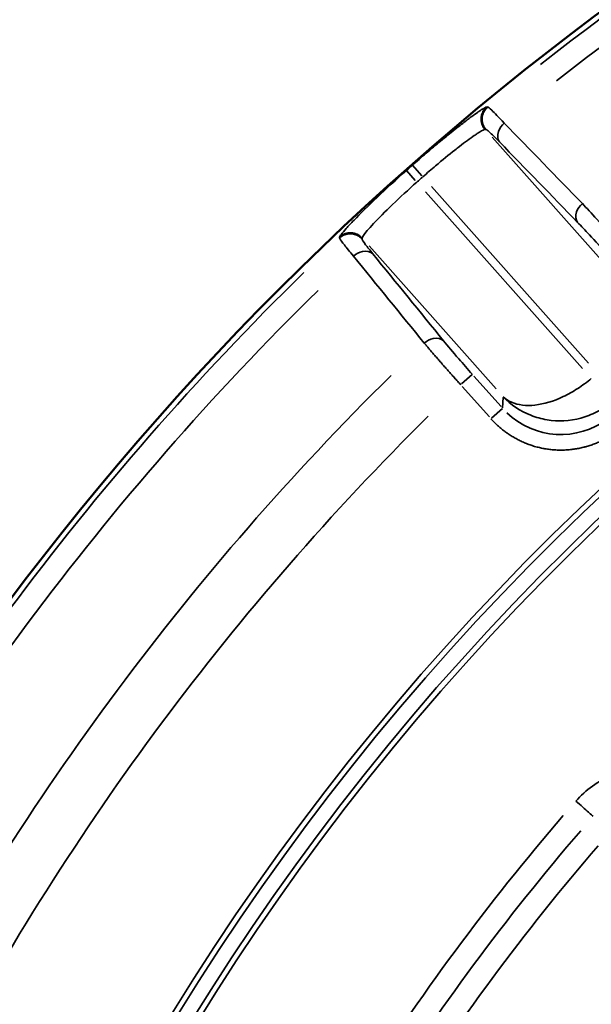
# Model space of a CAD drawing. Units: millimetres. Extents: x 5751 to 11493, y 874 to 6557.
# Drawn here: x 8300 to 8446, y 3453 to 3705 of the extents above; entities that cross this region are included whole.
import ezdxf

# ---------------------------------------------------------------- set-up
doc = ezdxf.new("R2010")
doc.units = ezdxf.units.MM
doc.layers.add('MD_Visible', color=7, linetype='Continuous', lineweight=50)
doc.layers.add('MD_Visible Narrow', color=7, linetype='Continuous', lineweight=35)
doc.styles.get("Standard").update_dxf_attribs({"font": 'arial.ttf'})
doc.dimstyles.new('ISO-25', dxfattribs={"dimtxt": 2.5, "dimasz": 2.5, "dimexe": 1.25, "dimexo": 0.625, "dimtad": 1, "dimtxsty": 'Standard', "dimcen": 2.5, "dimadec": 0, "dimazin": 0, "dimtfac": 1, "dimtmove": 0, "dimatfit": 3, "dimfxl": 1, "dimarcsym": 0})

# ---------------------------------------------------------------- blocks, each defined once
blk = doc.blocks.new('*D5')
at = {"color": 0, "lineweight": -2, "transparency": 16777216}
for p, q in [((6074.27, 6187.35), (6033.02, 6187.35)), ((6034.27, 6087.35), (6034.27, 974.07)), ((6074.27, 874.07), (6033.02, 874.07))]:
    blk.add_line(p, q, dxfattribs=at)
at = {"color": 0, "transparency": 16777216}
for points in [[(6017.61, 6087.35), (6050.94, 6087.35), (6034.27, 6187.35)], [(6017.61, 974.07), (6050.94, 974.07), (6034.27, 874.07)]]:
    blk.add_solid(points, dxfattribs=at)
at = {"layer": 'Defpoints', "color": 0, "transparency": 16777216}
for p in [(8351.16, 6187.35), (6034.27, 874.07), (8805.41, 874.07)]:
    blk.add_point(p, dxfattribs=at)
at = {"color": 0, "transparency": 16777216, "insert": (5882.09, 3530.71), "char_height": 200, "attachment_point": 5, "rotation": 90}
blk.add_mtext('530', dxfattribs=at)
blk = doc.blocks.new('CustomObjectsInViewport6_0')
at = {"layer": 'MD_Visible', "extrusion": (0, 0, -1)}
blk.add_arc((-2951.14, 1875.51), 739.75, 283.90605, 77.50041, dxfattribs=at)
at = {"layer": 'MD_Visible Narrow'}
for p, q in [((2481.39, 2445.17), (2481.15, 2445.19)), ((2480.71, 2439.45), (2480.94, 2439.43)), ((2514.97, 2400.91), (2482.5, 2437.42)), ((2462.85, 2426.36), (2460.58, 2428.92)), ((2464.54, 2427.55), (2462.14, 2430.27)), ((2467, 2424.78), (2507.23, 2379.54)), ((2505.69, 2378.17), (2465.46, 2423.41)), ((2443.46, 2411.87), (2443.45, 2411.64)), ((2449.19, 2411.39), (2449.2, 2411.62)), ((2451.01, 2409.6), (2483.56, 2372.99)), ((2474.71, 2374.24), (2477.45, 2376.67)), ((2484.81, 2368.43), (2477.85, 2376.25)), ((2474.87, 2373.6), (2481.82, 2365.78)), ((2485.36, 2370.81), (2485.2, 2368.15)), ((2485.17, 2367.98), (2482.39, 2365.5))]:
    blk.add_line(p, q, dxfattribs=at)
at = {"layer": 'MD_Visible Narrow', "extrusion": (0, 0, -1)}
for centre, radius, start, end in [((-2951.14, 1875.51), 738.36, 51.84126, 76.14993), ((-2951.14, 1875.51), 735.54, 48.45292, 48.59717), ((-2951.14, 1875.51), 645.79, 306.30487, 57.70793), ((-2951.14, 1875.51), 640.55, 306.30487, 57.70793), ((-2951.14, 1875.51), 738.36, 27.73174, 45.5691), ((-2951.14, 1875.51), 703.88, 27.95008, 45.36692), ((-2993.49, 1899.7), 554.37, 28.1864, 36.1246)]:
    blk.add_arc(centre, radius, start, end, dxfattribs=at)
at = {"layer": 'MD_Visible Narrow'}
for radius, start, end in [(732.52, 103.84757, 128.11115), (739.73, 110.17931, 248.41423), (739.54, 131.40283, 131.54708), (644.37, 122.29207, 233.69513), (639.13, 122.29207, 233.69513), (732.52, 134.47392, 152.22307), (689.74, 134.67795, 151.99921), (582.76, 139.24629, 147.80448)]:
    blk.add_arc((2951.14, 1875.51), radius, start, end, dxfattribs=at)
at = {"layer": 'MD_Visible Narrow', "extrusion": (0, 0, -1)}
for centre, major_axis, ratio, start_param, end_param in [((2500.13, 2381.34), (1.17, 20.02), 0.997342, 2.43559, 3.847595), ((2717.13, 2048.39), (252.9, 342.31), 0.713421, 4.608383, 4.81729)]:
    blk.add_ellipse(centre, major_axis=major_axis, ratio=ratio, start_param=start_param, end_param=end_param, dxfattribs=at)
at = {"layer": 'MD_Visible Narrow'}
blk.add_ellipse((2719.47, 2046.7), major_axis=(-250.41, -338.88), ratio=0.713421, start_param=4.607619, end_param=4.816528, dxfattribs=at)
for points, knots in [([(2481.14, 2445.19), (2481.09, 2445.19), (2480.99, 2445.16), (2480.73, 2445.05), (2480.57, 2444.96), (2480.15, 2444.71), (2479.9, 2444.56), (2479.58, 2444.34), (2479.54, 2444.32), (2479.28, 2444.14), (2479.03, 2443.98), (2478.3, 2443.46), (2477.76, 2443.08), (2476.52, 2442.15), (2475.79, 2441.6), (2474.49, 2440.6), (2473.95, 2440.18), (2472.82, 2439.28), (2472.22, 2438.81), (2471.02, 2437.83), (2470.41, 2437.33), (2469.19, 2436.33), (2468.58, 2435.82), (2467.34, 2434.78), (2466.71, 2434.25), (2465.48, 2433.2), (2464.88, 2432.69), (2463.67, 2431.64), (2463.07, 2431.12), (2462.36, 2430.49), (2462.24, 2430.39), (2462.13, 2430.29)], [0, 0, 0, 0, 0.261801, 0.261801, 0.528827, 0.528827, 0.803938, 0.803938, 0.838432, 0.838432, 1.048135, 1.048135, 1.416605, 1.416605, 1.827329, 1.827329, 2.096271, 2.096271, 2.371036, 2.371036, 2.635728, 2.635728, 2.890218, 2.890218, 3.144406, 3.144406, 3.384392, 3.384392, 3.622622, 3.622622, 3.668474, 3.668474, 3.668474, 3.668474]), ([(2480.7, 2439.45), (2480.63, 2439.52), (2480.57, 2439.6), (2480.45, 2439.76), (2480.39, 2439.84), (2480.28, 2440.01), (2480.23, 2440.1), (2480.13, 2440.29), (2480.08, 2440.39), (2479.99, 2440.58), (2479.95, 2440.68), (2479.88, 2440.88), (2479.85, 2440.98), (2479.8, 2441.19), (2479.78, 2441.29), (2479.74, 2441.5), (2479.72, 2441.6), (2479.7, 2441.79), (2479.7, 2441.87), (2479.69, 2442.06), (2479.69, 2442.16), (2479.7, 2442.32), (2479.7, 2442.36), (2479.71, 2442.51), (2479.72, 2442.61), (2479.75, 2442.81), (2479.77, 2442.91), (2479.82, 2443.12), (2479.85, 2443.22), (2479.91, 2443.42), (2479.95, 2443.52), (2480.01, 2443.66), (2480.02, 2443.7), (2480.08, 2443.84), (2480.13, 2443.93), (2480.23, 2444.12), (2480.29, 2444.21), (2480.41, 2444.39), (2480.47, 2444.47), (2480.6, 2444.64), (2480.66, 2444.72), (2480.8, 2444.87), (2480.87, 2444.94), (2481.01, 2445.07), (2481.07, 2445.13), (2481.14, 2445.19)], [0, 0, 0, 0, 0.075319, 0.075319, 0.152418, 0.152418, 0.230543, 0.230543, 0.309488, 0.309488, 0.388883, 0.388883, 0.468024, 0.468024, 0.546545, 0.546545, 0.623673, 0.623673, 0.686374, 0.686374, 0.765916, 0.765916, 0.802915, 0.802915, 0.879829, 0.879829, 0.958154, 0.958154, 1.037056, 1.037056, 1.116253, 1.116253, 1.147802, 1.147802, 1.226638, 1.226638, 1.305762, 1.305762, 1.384449, 1.384449, 1.462506, 1.462506, 1.539292, 1.539292, 1.60583, 1.60583, 1.60583, 1.60583]), ([(2480.95, 2439.43), (2480.89, 2439.5), (2480.83, 2439.58), (2480.7, 2439.74), (2480.64, 2439.83), (2480.53, 2440), (2480.48, 2440.09), (2480.38, 2440.28), (2480.33, 2440.37), (2480.25, 2440.57), (2480.21, 2440.67), (2480.14, 2440.85), (2480.11, 2440.94), (2480.06, 2441.13), (2480.04, 2441.23), (2480, 2441.44), (2479.98, 2441.55), (2479.96, 2441.76), (2479.95, 2441.86), (2479.95, 2442.07), (2479.95, 2442.17), (2479.96, 2442.31), (2479.96, 2442.35), (2479.97, 2442.49), (2479.98, 2442.6), (2480.01, 2442.75), (2480.01, 2442.8), (2480.04, 2442.95), (2480.07, 2443.04), (2480.12, 2443.24), (2480.15, 2443.34), (2480.23, 2443.54), (2480.27, 2443.64), (2480.36, 2443.84), (2480.4, 2443.93), (2480.51, 2444.12), (2480.56, 2444.21), (2480.68, 2444.39), (2480.74, 2444.47), (2480.87, 2444.64), (2480.94, 2444.72), (2481.07, 2444.87), (2481.14, 2444.94), (2481.27, 2445.06), (2481.34, 2445.12), (2481.4, 2445.17)], [0, 0, 0, 0, 0.076572, 0.076572, 0.154087, 0.154087, 0.232818, 0.232818, 0.311891, 0.311891, 0.39084, 0.39084, 0.458101, 0.458101, 0.537271, 0.537271, 0.616154, 0.616154, 0.694425, 0.694425, 0.771512, 0.771512, 0.803041, 0.803041, 0.882584, 0.882584, 0.919602, 0.919602, 0.996266, 0.996266, 1.074654, 1.074654, 1.153779, 1.153779, 1.233218, 1.233218, 1.31247, 1.31247, 1.390611, 1.390611, 1.467858, 1.467858, 1.543606, 1.543606, 1.606083, 1.606083, 1.606083, 1.606083]), ([(2485.61, 2441.07), (2484.24, 2442.53), (2482.31, 2444.5), (2481.52, 2445.14), (2481.4, 2445.17)], [-1.188512, -1.188512, -1.188512, -1.188512, -0.509362, 0, 0, 0, 0]), ([(2464.77, 2427.29), (2465.86, 2428.25), (2466.97, 2429.2), (2469.77, 2431.57), (2471.44, 2432.94), (2473.38, 2434.46), (2473.77, 2434.77), (2475.62, 2436.2), (2476.91, 2437.15), (2478.2, 2438.05), (2478.45, 2438.21), (2479.54, 2438.94), (2480.16, 2439.3), (2480.58, 2439.44), (2480.65, 2439.46), (2480.7, 2439.45)], [-3.668474, -3.668474, -3.668474, -3.668474, -3.144406, -3.144406, -2.315877, -2.315877, -2.096271, -2.096271, -1.2563, -1.2563, -1.048135, -1.048135, -0.235055, -0.235055, 0, 0, 0, 0]), ([(2480.95, 2439.43), (2481.06, 2439.42), (2481.73, 2438.93), (2483.3, 2437.38), (2484.42, 2436.23)], [0, 0, 0, 0, 0.509362, 1.188512, 1.188512, 1.188512, 1.188512]), ([(2484.42, 2436.23), (2483.89, 2436.89), (2483.71, 2438.68), (2484.94, 2440.47), (2485.61, 2441.07)], [0, 0, 0, 0, 0.895364, 1.566886, 1.566886, 1.566886, 1.566886]), ([(2460.58, 2428.92), (2457.95, 2426.59), (2452.77, 2421.84), (2447.7, 2416.82), (2444.34, 2413.23), (2443.47, 2412.1), (2443.46, 2411.88)], [0, 0, 0, 0, 1.047998, 2.095996, 2.619996, 3.667994, 3.667994, 3.667994, 3.667994]), ([(2449.2, 2411.64), (2449.19, 2411.84), (2449.88, 2412.81), (2452.61, 2415.84), (2456.77, 2420.05), (2461.05, 2424), (2463.23, 2425.93)], [-3.667994, -3.667994, -3.667994, -3.667994, -2.619996, -2.095996, -1.047998, 0, 0, 0, 0]), ([(2504.43, 2415.6), (2503.9, 2416.26), (2503.73, 2418.06), (2504.96, 2419.85), (2505.63, 2420.45)], [0, 0, 0, 0, 0.896713, 1.569247, 1.569247, 1.569247, 1.569247]), ([(2515.1, 2409.93), (2513.13, 2412.18), (2509.65, 2416.1), (2506.72, 2419.29), (2505.63, 2420.45)], [-1.258434, -1.258434, -1.258434, -1.258434, -0.539329, 0, 0, 0, 0]), ([(2504.43, 2415.6), (2505.32, 2414.69), (2507.71, 2412.17), (2510.52, 2409.06), (2512.12, 2407.27)], [0, 0, 0, 0, 0.539329, 1.258434, 1.258434, 1.258434, 1.258434]), ([(2443.45, 2411.63), (2443.52, 2411.69), (2443.6, 2411.76), (2443.68, 2411.82), (2443.76, 2411.89), (2443.84, 2411.95), (2443.93, 2412.01), (2444.1, 2412.13), (2444.29, 2412.23), (2444.48, 2412.33), (2444.67, 2412.42), (2444.88, 2412.5), (2445.08, 2412.56), (2445.19, 2412.59), (2445.29, 2412.61), (2445.39, 2412.63), (2445.49, 2412.66), (2445.6, 2412.67), (2445.7, 2412.69), (2445.77, 2412.69), (2445.84, 2412.7), (2445.92, 2412.71), (2446.02, 2412.71), (2446.13, 2412.72), (2446.24, 2412.71), (2446.28, 2412.71), (2446.33, 2412.71), (2446.37, 2412.71), (2446.47, 2412.71), (2446.57, 2412.7), (2446.67, 2412.68), (2446.78, 2412.67), (2446.88, 2412.65), (2446.98, 2412.63), (2447.09, 2412.61), (2447.19, 2412.59), (2447.29, 2412.56), (2447.4, 2412.53), (2447.5, 2412.49), (2447.6, 2412.45), (2447.81, 2412.38), (2448, 2412.28), (2448.19, 2412.18), (2448.47, 2412.02), (2448.72, 2411.83), (2448.95, 2411.62), (2449.02, 2411.55), (2449.09, 2411.48), (2449.16, 2411.41), (2449.17, 2411.4), (2449.18, 2411.39), (2449.19, 2411.38)], [0, 0, 0, 0, 0.076017, 0.076017, 0.076017, 0.15399, 0.15399, 0.15399, 0.312976, 0.312976, 0.312976, 0.47295, 0.47295, 0.47295, 0.551831, 0.551831, 0.551831, 0.62906, 0.62906, 0.62906, 0.684054, 0.684054, 0.684054, 0.765926, 0.765926, 0.765926, 0.800088, 0.800088, 0.800088, 0.877275, 0.877275, 0.877275, 0.955694, 0.955694, 0.955694, 1.036254, 1.036254, 1.036254, 1.117026, 1.117026, 1.117026, 1.278392, 1.278392, 1.278392, 1.513511, 1.513511, 1.513511, 1.588929, 1.588929, 1.588929, 1.600176, 1.600176, 1.600176, 1.600176]), ([(2443.45, 2411.63), (2443.46, 2411.49), (2443.75, 2411.05), (2444.41, 2410.18), (2444.53, 2410.02), (2445.26, 2409.09), (2446.06, 2408.11), (2447.02, 2406.96)], [-1.188362, -1.188362, -1.188362, -1.188362, -0.625829, -0.625829, -0.509298, -0.509298, 0, 0, 0, 0]), ([(2449.2, 2411.64), (2449.13, 2411.71), (2449.06, 2411.78), (2448.92, 2411.92), (2448.84, 2411.99), (2448.68, 2412.12), (2448.59, 2412.19), (2448.42, 2412.31), (2448.33, 2412.37), (2448.14, 2412.48), (2448.05, 2412.53), (2447.85, 2412.62), (2447.75, 2412.67), (2447.55, 2412.74), (2447.45, 2412.78), (2447.25, 2412.84), (2447.15, 2412.86), (2446.98, 2412.9), (2446.91, 2412.91), (2446.73, 2412.94), (2446.62, 2412.95), (2446.47, 2412.96), (2446.43, 2412.97), (2446.28, 2412.97), (2446.18, 2412.97), (2445.98, 2412.96), (2445.87, 2412.95), (2445.66, 2412.93), (2445.56, 2412.91), (2445.35, 2412.87), (2445.24, 2412.85), (2445.03, 2412.79), (2444.93, 2412.75), (2444.72, 2412.68), (2444.62, 2412.64), (2444.42, 2412.55), (2444.33, 2412.5), (2444.14, 2412.4), (2444.05, 2412.34), (2443.88, 2412.23), (2443.8, 2412.17), (2443.64, 2412.04), (2443.57, 2411.98), (2443.49, 2411.9), (2443.48, 2411.89), (2443.46, 2411.88)], [0, 0, 0, 0, 0.076018, 0.076018, 0.153994, 0.153994, 0.233073, 0.233073, 0.312982, 0.312982, 0.393249, 0.393249, 0.472958, 0.472958, 0.551838, 0.551838, 0.629067, 0.629067, 0.683948, 0.683948, 0.76582, 0.76582, 0.799962, 0.799962, 0.87715, 0.87715, 0.955569, 0.955569, 1.036114, 1.036114, 1.116885, 1.116885, 1.197782, 1.197782, 1.278251, 1.278251, 1.35867, 1.35867, 1.436545, 1.436545, 1.513344, 1.513344, 1.588762, 1.588762, 1.599925, 1.599925, 1.599925, 1.599925]), ([(2451.96, 2407.57), (2451.2, 2408.5), (2449.74, 2410.35), (2449.18, 2411.24), (2449.19, 2411.38)], [0, 0, 0, 0, 0.509298, 1.188362, 1.188362, 1.188362, 1.188362]), ([(2451.96, 2407.57), (2451.37, 2408.17), (2449.61, 2408.56), (2447.69, 2407.55), (2447.02, 2406.96)], [0, 0, 0, 0, 0.892961, 1.562681, 1.562681, 1.562681, 1.562681]), ([(2470.09, 2385.29), (2469.51, 2385.89), (2467.74, 2386.28), (2465.82, 2385.27), (2465.15, 2384.68)], [0, 0, 0, 0, 0.894211, 1.56487, 1.56487, 1.56487, 1.56487]), ([(2465.15, 2384.68), (2465.34, 2384.46), (2465.54, 2384.22), (2465.94, 2383.75), (2466.15, 2383.51), (2466.57, 2383.01), (2466.79, 2382.75), (2467.24, 2382.23), (2467.47, 2381.97), (2467.93, 2381.43), (2468.17, 2381.16), (2468.5, 2380.78), (2468.59, 2380.68), (2468.93, 2380.29), (2469.18, 2379.99), (2469.65, 2379.46), (2469.87, 2379.21), (2470.34, 2378.67), (2470.6, 2378.38), (2471.13, 2377.78), (2471.4, 2377.48), (2471.93, 2376.87), (2472.21, 2376.57), (2472.75, 2375.96), (2473.02, 2375.65), (2473.58, 2375.04), (2473.85, 2374.73), (2474.25, 2374.29), (2474.36, 2374.16), (2474.48, 2374.03)], [-1.258074, -1.258074, -1.258074, -1.258074, -1.158522, -1.158522, -1.058978, -1.058978, -0.959435, -0.959435, -0.859896, -0.859896, -0.760352, -0.760352, -0.724577, -0.724577, -0.622138, -0.622138, -0.539175, -0.539175, -0.439751, -0.439751, -0.340343, -0.340343, -0.240946, -0.240946, -0.141559, -0.141559, -0.042175, -0.042175, 0, 0, 0, 0]), ([(2477.47, 2376.69), (2476.27, 2378.03), (2473.51, 2381.19), (2471.16, 2383.97), (2470.09, 2385.29)], [0, 0, 0, 0, 0.539175, 1.258074, 1.258074, 1.258074, 1.258074]), ([(2507.93, 2375.66), (2506.82, 2374.72), (2504.47, 2372.98), (2499.52, 2370.21), (2494.53, 2368.71), (2489.1, 2368.7), (2486.57, 2369.8), (2485.37, 2370.96)], [0.043633, 0.043633, 0.043633, 0.043633, 0.261799, 0.479966, 0.916298, 1.134464, 1.570796, 1.570796, 1.570796, 1.570796]), ([(2485.37, 2370.96), (2487.31, 2368.9), (2490.94, 2366.45), (2497.95, 2364.52), (2503.91, 2364.83), (2509.4, 2366.95), (2511.86, 2368.55), (2512.98, 2369.47)], [-1.570796, -1.570796, -1.570796, -1.570796, -1.134464, -0.916298, -0.479966, -0.261799, -0.043633, -0.043633, -0.043633, -0.043633]), ([(2482.21, 2365.34), (2482.44, 2365.08), (2482.68, 2364.82), (2483.18, 2364.31), (2483.44, 2364.06), (2483.97, 2363.55), (2484.25, 2363.3), (2484.82, 2362.82), (2485.11, 2362.58), (2485.67, 2362.14), (2485.93, 2361.94), (2486.51, 2361.54), (2486.82, 2361.33), (2487.46, 2360.91), (2487.79, 2360.71), (2488.47, 2360.32), (2488.81, 2360.13), (2489.52, 2359.77), (2489.88, 2359.6), (2490.61, 2359.26), (2490.98, 2359.11), (2491.74, 2358.81), (2492.13, 2358.67), (2492.91, 2358.4), (2493.31, 2358.28), (2494.12, 2358.06), (2494.52, 2357.96), (2495.3, 2357.78), (2495.68, 2357.71), (2496.46, 2357.57), (2496.87, 2357.51), (2497.7, 2357.41), (2498.12, 2357.38), (2498.95, 2357.32), (2499.37, 2357.3), (2500.21, 2357.29), (2500.63, 2357.3), (2501.47, 2357.33), (2501.88, 2357.36), (2502.71, 2357.43), (2503.12, 2357.48), (2503.93, 2357.6), (2504.33, 2357.67), (2505.12, 2357.82), (2505.52, 2357.91), (2506.17, 2358.07), (2506.44, 2358.14), (2507.1, 2358.33), (2507.49, 2358.45), (2508.25, 2358.71), (2508.63, 2358.85), (2509.37, 2359.15), (2509.73, 2359.3), (2510.31, 2359.57), (2510.53, 2359.67), (2511.11, 2359.96), (2511.46, 2360.14), (2512.15, 2360.53), (2512.49, 2360.73), (2513.14, 2361.14), (2513.46, 2361.35), (2514.09, 2361.78), (2514.39, 2362), (2514.98, 2362.45), (2515.27, 2362.69), (2515.73, 2363.07), (2515.89, 2363.21), (2516.06, 2363.36)], [-0.784447, -0.784447, -0.784447, -0.784447, -0.735957, -0.735957, -0.687145, -0.687145, -0.638115, -0.638115, -0.58867, -0.58867, -0.546527, -0.546527, -0.498978, -0.498978, -0.450081, -0.450081, -0.401515, -0.401515, -0.352551, -0.352551, -0.303208, -0.303208, -0.253374, -0.253374, -0.203363, -0.203363, -0.153252, -0.153252, -0.107808, -0.107808, -0.058412, -0.058412, -0.008557, -0.008557, 0.041415, 0.041415, 0.091365, 0.091365, 0.141157, 0.141157, 0.190499, 0.190499, 0.239504, 0.239504, 0.287927, 0.287927, 0.32165, 0.32165, 0.371643, 0.371643, 0.421375, 0.421375, 0.470661, 0.470661, 0.501446, 0.501446, 0.552243, 0.552243, 0.602832, 0.602832, 0.653204, 0.653204, 0.703497, 0.703497, 0.753743, 0.753743, 0.784447, 0.784447, 0.784447, 0.784447]), ([(2503.97, 2267.38), (2505.22, 2268.82), (2508.09, 2271.43), (2513.08, 2274.24), (2517.73, 2275.62), (2521.51, 2276.07), (2525.35, 2276.09), (2530.1, 2275.31), (2535.4, 2273.14), (2538.55, 2270.94), (2539.97, 2269.68)], [11.911743, 11.911743, 11.911743, 11.911743, 12.48156, 13.051378, 13.621195, 13.906104, 14.191013, 14.76083, 15.330647, 15.900465, 15.900465, 15.900465, 15.900465]), ([(2503.97, 2267.38), (2505.17, 2266.33), (2507.27, 2264.49), (2508.26, 2263.62), (2508.41, 2263.49)], [0, 0, 0, 0, 0.801913, 1.403348, 1.403348, 1.403348, 1.403348])]:
    blk.add_open_spline(points, degree=3, knots=knots, dxfattribs=at)
for points in [[(2505.63, 2420.45), (2498.96, 2427.32), (2492.28, 2434.2), (2485.61, 2441.07)], [(2484.42, 2436.23), (2491.09, 2429.35), (2497.76, 2422.48), (2504.43, 2415.6)], [(2447.02, 2406.96), (2453.07, 2399.54), (2459.11, 2392.11), (2465.15, 2384.68)], [(2470.09, 2385.29), (2464.05, 2392.72), (2458, 2400.14), (2451.96, 2407.57)]]:
    blk.add_open_spline(points, degree=3, dxfattribs=at)

msp = doc.modelspace()

# ---------------------------------------------------------------- block references
msp.add_blockref('CustomObjectsInViewport6_0', (5938.031, 1237.858))

# ---------------------------------------------------------------- dimensions: what is measured, and where the dimension line sits
dim = msp.add_linear_dim(base=(6034.273, 874.073), p1=(8351.162, 6187.348), p2=(8805.408, 874.073), angle=90, text='530', dimstyle='ISO-25', override={"dimtxt": 200, "dimasz": 100, "dimgap": 50, "dimtad": 3, "dimfxl": 40, "dimfxlon": 1})
dim.commit()
dim.dimension.update_dxf_attribs({"geometry": '*D5', "text_midpoint": (6034.273, 3530.71), "dimtype": 160})

doc.saveas('drawing.dxf')
